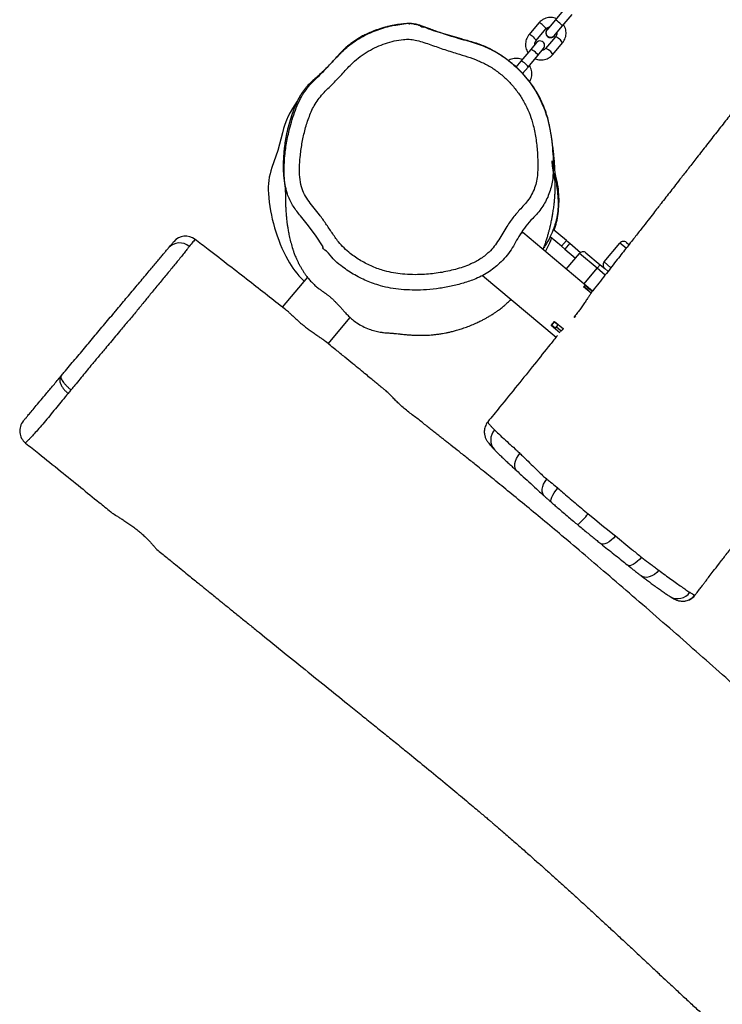
# Model space of a CAD drawing. Units: millimetres. Extents: x -5353 to 376039, y -3372 to 6695.
# Drawn here: x -3641 to -3187, y 2130 to 2767 of the extents above; entities that cross this region are included whole.
import ezdxf

# ---------------------------------------------------------------- set-up
doc = ezdxf.new("R2010")
doc.units = ezdxf.units.MM
doc.layers.add('Toestel 2D', color=7, linetype='Continuous', lineweight=20)
doc.layers.add('VP-EQ', color=7, linetype='Continuous', true_color=0x8a3492)

# ---------------------------------------------------------------- blocks, each defined once
blk = doc.blocks.new('rb12462')
at = {"layer": 'VP-EQ', "color": 0, "linetype": 'Continuous', "lineweight": 25}
for p, q in [((2243.632, 63.26), (2242.999, 62.506)), ((2242.999, 62.506), (2242.48, 61.887)), ((2243.459, 62.12), (2244.092, 62.874)), ((2241.942, 62.334), (2241.309, 61.58)), ((2241.768, 61.194), (2242.401, 61.949)), ((2242.473, 61.894), (2242.468, 61.888)), ((2242.94, 61.502), (2243.459, 62.12)), ((2243.014, 61.435), (2242.381, 60.68)), ((2242.943, 61.49), (2242.947, 61.495)), ((2241.417, 60.62), (2240.784, 59.865)), ((2241.788, 61.063), (2241.417, 60.62)), ((2241.73, 60.993), (2241.772, 61.058)), ((2241.734, 60.998), (2241.776, 61.064)), ((2241.776, 61.064), (2241.772, 61.058)), ((2241.876, 60.234), (2242.248, 60.677)), ((2242.247, 60.66), (2242.19, 60.607)), ((2242.251, 60.665), (2242.194, 60.613)), ((2242.247, 60.66), (2242.251, 60.665)), ((2242.841, 60.294), (2243.474, 61.049)), ((2241.243, 59.48), (2241.876, 60.234)), ((2240.784, 59.865), (2240.46, 59.48)), ((2240.889, 59.058), (2241.243, 59.48)), ((2245.415, 44.982), (2240.898, 48.772)), ((2243.398, 47.88), (2242.671, 48.49)), ((2243.72, 48.263), (2242.874, 48.973)), ((2219.686, 48.326), (2219.689, 48.329)), ((2243.398, 47.88), (2243.72, 48.263)), ((2243.618, 47.696), (2243.398, 47.88)), ((2243.939, 48.079), (2243.618, 47.696)), ((2243.72, 48.263), (2243.939, 48.079)), ((2243.939, 48.079), (2244.647, 47.485)), ((2246.164, 46.865), (2247.192, 48.091)), ((2247.584, 47.762), (2247.192, 48.091)), ((2247.615, 48.128), (2247.768, 47.999)), ((2243.618, 47.696), (2244.312, 47.113)), ((2243.718, 46.405), (2244.569, 47.419)), ((2245.718, 46.455), (2244.569, 47.419)), ((2244.992, 47.456), (2245.911, 46.685)), ((2245.911, 46.685), (2245.718, 46.455)), ((2245.911, 46.685), (2246.201, 46.442)), ((2246.164, 46.865), (2246.604, 46.496)), ((2226.959, 45.879), (2225.337, 43.946)), ((2238.296, 45.995), (2243.054, 42.002)), ((2244.867, 45.441), (2245.718, 46.455)), ((2246.234, 46.023), (2245.718, 46.455)), ((2246.409, 46.267), (2246.201, 46.442)), ((2226.703, 45.678), (2226.755, 45.636)), ((2244.84, 45.253), (2244.93, 45.36)), ((2245.319, 44.852), (2244.84, 45.253)), ((2244.925, 45.354), (2244.853, 45.268)), ((2245.083, 45.076), (2244.853, 45.268)), ((2245.155, 45.161), (2244.925, 45.354)), ((2244.93, 45.36), (2245.401, 44.965)), ((2245.083, 45.076), (2245.07, 45.061)), ((2245.155, 45.161), (2245.083, 45.076)), ((2244.315, 43.382), (2244.218, 43.266)), ((2228.31, 41.577), (2229.732, 43.272)), ((2242.737, 42.747), (2242.96, 43.012)), ((2243.291, 42.283), (2242.737, 42.747)), ((2242.935, 42.982), (2242.757, 42.77)), ((2242.987, 42.578), (2242.757, 42.77)), ((2243.165, 42.79), (2242.935, 42.982)), ((2242.96, 43.012), (2243.531, 42.533)), ((2243.165, 42.79), (2242.987, 42.578)), ((2243.19, 42.819), (2243.165, 42.79)), ((2243.384, 42.395), (2243.061, 42.666)), ((2208.726, 35.155), (2208.729, 35.156)), ((2242.452, 32.818), (2242.366, 32.886)), ((2252.042, 25.32), (2252.053, 25.322)), ((2252.053, 25.322), (2252.055, 25.323))]:
    blk.add_line(p, q, dxfattribs=at)
at = {"layer": 'VP-EQ', "color": 0, "linetype": 'Continuous', "lineweight": 25, "flags": 128}
for points in [[(2243.459, 62.12), (2243.456, 62.145), (2243.427, 62.191), (2243.373, 62.251), (2243.302, 62.319), (2243.222, 62.386), (2243.143, 62.444), (2243.075, 62.486), (2243.025, 62.508), (2242.999, 62.506)], [(2242.205, 62.182), (2242.282, 62.113), (2242.345, 62.048), (2242.387, 61.995), (2242.404, 61.959), (2242.401, 61.949)], [(2241.572, 61.427), (2241.649, 61.359), (2241.712, 61.294), (2241.754, 61.24), (2241.771, 61.204), (2241.768, 61.195)], [(2243.278, 61.282), (2243.197, 61.345), (2243.122, 61.396), (2243.062, 61.429), (2243.024, 61.439), (2243.014, 61.435)], [(2241.876, 60.234), (2241.874, 60.259), (2241.844, 60.305), (2241.79, 60.365), (2241.719, 60.433), (2241.64, 60.5), (2241.561, 60.558), (2241.492, 60.6), (2241.442, 60.622), (2241.417, 60.62)], [(2242.644, 60.527), (2242.564, 60.591), (2242.489, 60.642), (2242.429, 60.674), (2242.39, 60.684), (2242.381, 60.68)], [(2241.243, 59.48), (2241.241, 59.505), (2241.211, 59.55), (2241.157, 59.611), (2241.086, 59.678), (2241.007, 59.745), (2240.928, 59.803), (2240.859, 59.846), (2240.809, 59.867), (2240.784, 59.865)], [(2225.347, 55.224), (2225.039, 54.09), (2224.669, 52.976)], [(2227.977, 47.854), (2227.977, 47.854), (2227.479, 48.594), (2226.951, 49.312), (2226.517, 49.847), (2226.517, 49.847)], [(2240.524, 33.341), (2240.468, 33.404), (2240.41, 33.521), (2240.384, 33.66), (2240.39, 33.815), (2240.429, 33.982), (2240.499, 34.152), (2240.597, 34.319), (2240.718, 34.477)], [(2242.308, 31.707), (2242.252, 31.769), (2242.191, 31.883), (2242.16, 32.019), (2242.16, 32.17), (2242.191, 32.332), (2242.252, 32.498), (2242.34, 32.662), (2242.452, 32.818)], [(2242.761, 31.305), (2242.735, 31.342), (2242.723, 31.417), (2242.738, 31.518), (2242.78, 31.64), (2242.847, 31.778), (2242.937, 31.928), (2243.045, 32.083), (2243.169, 32.238)], [(2245.125, 30.57), (2245.532, 30.235), (2246.017, 29.843), (2246.491, 29.466), (2246.843, 29.187), (2246.843, 29.187)], [(2246.901, 29.14), (2246.768, 28.991), (2246.628, 28.859), (2246.485, 28.75), (2246.346, 28.667), (2246.217, 28.616), (2246.101, 28.597), (2246.005, 28.611), (2245.949, 28.642)], [(2248.579, 27.765), (2248.448, 27.618), (2248.312, 27.487), (2248.177, 27.377), (2248.047, 27.291), (2247.928, 27.235), (2247.824, 27.209), (2247.74, 27.215), (2247.693, 27.24)], [(2249.705, 26.915), (2249.57, 26.766), (2249.418, 26.642), (2249.256, 26.546), (2249.091, 26.484), (2248.928, 26.457), (2248.774, 26.466), (2248.637, 26.512), (2248.554, 26.564)]]:
    blk.add_lwpolyline(points, dxfattribs=at)
at = {"layer": 'VP-EQ', "color": 0, "linetype": 'Continuous', "lineweight": 25}
for centre, radius, start, end in [((2241.853, 61.879), 0.464, 40.71477, 78.98725), ((2242.708, 61.692), 0.31, 140.6638, 319.3362), ((2242.711, 61.696), 0.309, 125.96578, 334.03422), ((2241.22, 61.124), 0.465, 40.72453, 78.96837), ((2242.018, 60.87), 0.3, 320, 140), ((2242.701, 61.684), 0.3, 201.93658, 258.06645), ((2243.04, 60.882), 0.464, 21.01279, 59.28481), ((2242.407, 60.128), 0.465, 21.03277, 59.2745), ((2230.685, 53.949), 5.488, 142.85481, 166.57377), ((2228.48, 51.591), 4.055, 160.02907, 184.15577), ((2235.03, 52.066), 10.622, 184.14925, 208.47057), ((2219.082, 47.537), 1, 52.53976, 140.00072), ((2218.699, 47.131), 0.968, 50.19858, 138.19966), ((2247.422, 47.898), 0.3, 49.99964, 140.00115), ((2230.44, 49.577), 5.401, 208.46923, 226.20937), ((2246.393, 46.672), 0.3, 139.99893, 230.00036), ((2209.344, 35.931), 1, 140.0152, 231.46879), ((2239.762, 35.351), 0.938, 136.63533, 221.80515), ((2240.232, 34.337), 6.175, 313.37307, 322.40655), ((2250.927, 26.036), 0.958, 238.9273, 325.28414), ((2251.242, 25.912), 0.995, 264.78617, 323.47832)]:
    blk.add_arc(centre, radius, start, end, dxfattribs=at)
for points, knots in [([(2307.372, 118.579), (2307.261, 118.442), (2306.992, 118.112), (2306.634, 117.672), (2306.305, 117.268), (2306.072, 116.98), (2305.89, 116.757), (2305.768, 116.607), (2305.673, 116.49), (2305.567, 116.359), (2305.419, 116.177), (2305.204, 115.913), (2304.915, 115.558), (2304.543, 115.1), (2304.102, 114.556), (2303.593, 113.928), (2303, 113.197), (2302.338, 112.38), (2301.638, 111.514), (2300.943, 110.655), (2300.272, 109.824), (2299.625, 109.023), (2298.892, 108.113), (2298.084, 107.109), (2297.213, 106.026), (2296.383, 104.992), (2295.588, 103.999), (2294.814, 103.039), (2294.07, 102.122), (2293.349, 101.245), (2292.679, 100.433), (2292.064, 99.694), (2291.518, 99.04), (2291.027, 98.455), (2290.654, 98.013), (2290.385, 97.694), (2290.204, 97.481), (2290.035, 97.282), (2289.865, 97.083), (2289.674, 96.86), (2289.443, 96.59), (2289.154, 96.254), (2288.797, 95.842), (2288.372, 95.353), (2287.895, 94.809), (2287.395, 94.242), (2286.815, 93.59), (2286.179, 92.879), (2285.494, 92.122), (2284.837, 91.399), (2284.2, 90.703), (2283.558, 90.006), (2282.909, 89.303), (2282.232, 88.572), (2281.525, 87.812), (2280.944, 87.189), (2280.512, 86.726), (2280.256, 86.451), (2280.045, 86.225), (2279.879, 86.047), (2279.739, 85.898), (2279.589, 85.738), (2279.394, 85.528), (2279.143, 85.26), (2278.866, 84.962), (2278.592, 84.668), (2278.296, 84.351), (2277.996, 84.027), (2277.689, 83.696), (2277.405, 83.389), (2277.112, 83.073), (2276.796, 82.732), (2276.457, 82.366), (2275.98, 81.853), (2275.348, 81.173), (2274.541, 80.306), (2273.693, 79.391), (2272.808, 78.434), (2271.894, 77.438), (2270.922, 76.37), (2269.893, 75.229), (2268.832, 74.037), (2267.593, 72.628), (2266.229, 71.053), (2264.771, 69.339), (2263.41, 67.713), (2262.141, 66.177), (2260.964, 64.733), (2259.874, 63.384), (2258.948, 62.227), (2258.17, 61.25), (2257.512, 60.42), (2256.857, 59.593), (2256.178, 58.732), (2255.461, 57.823), (2254.764, 56.938), (2254.093, 56.083), (2253.451, 55.264), (2252.81, 54.444), (2252.201, 53.664), (2251.658, 52.967), (2251.198, 52.377), (2250.811, 51.88), (2250.478, 51.453), (2250.163, 51.049), (2249.882, 50.689), (2249.612, 50.341), (2249.334, 49.985), (2248.994, 49.55), (2248.59, 49.032), (2248.11, 48.417), (2247.551, 47.702), (2246.91, 46.883), (2246.195, 45.973), (2245.68, 45.317), (2245.402, 44.965), (2245.387, 44.946)], [0, 0, 0, 0, 0.005541, 0.013382, 0.017845, 0.021942, 0.025052, 0.026928, 0.028035, 0.029774, 0.032241, 0.035435, 0.040482, 0.046677, 0.05402, 0.062511, 0.072149, 0.083623, 0.095589, 0.107145, 0.118294, 0.129037, 0.139376, 0.154809, 0.169254, 0.182716, 0.19608, 0.208809, 0.221071, 0.232868, 0.244203, 0.253913, 0.26292, 0.270865, 0.277752, 0.280938, 0.283835, 0.286444, 0.289052, 0.291998, 0.295536, 0.300126, 0.305777, 0.31249, 0.320261, 0.328293, 0.335988, 0.347401, 0.357981, 0.367728, 0.377794, 0.387302, 0.397212, 0.407544, 0.418299, 0.429472, 0.43406, 0.437959, 0.441168, 0.443686, 0.445515, 0.447546, 0.45049, 0.454433, 0.458959, 0.463138, 0.466937, 0.47244, 0.476876, 0.480982, 0.485443, 0.49026, 0.495434, 0.500966, 0.51204, 0.52432, 0.537808, 0.55087, 0.564893, 0.579878, 0.595823, 0.612705, 0.629532, 0.654183, 0.677498, 0.699479, 0.720126, 0.739435, 0.757405, 0.774034, 0.785509, 0.796244, 0.806957, 0.818314, 0.830316, 0.842963, 0.853352, 0.864139, 0.875304, 0.885764, 0.894919, 0.90277, 0.90905, 0.914475, 0.91961, 0.924998, 0.92866, 0.933302, 0.939028, 0.945837, 0.95373, 0.963286, 0.97406, 0.986053, 0.999264, 1, 1, 1, 1]), ([(2243.084, 62.607), (2243.03, 62.627), (2242.92, 62.667), (2242.744, 62.689), (2242.567, 62.682), (2242.393, 62.643), (2242.229, 62.574), (2242.084, 62.479), (2241.992, 62.393), (2241.949, 62.343), (2241.942, 62.334)], [0, 0, 0, 0, 0.136761, 0.277848, 0.418858, 0.559753, 0.700516, 0.841144, 0.974219, 1, 1, 1, 1]), ([(2242.214, 47.667), (2242.22, 47.682), (2242.253, 47.765), (2242.31, 47.919), (2242.386, 48.137), (2242.461, 48.368), (2242.53, 48.597), (2242.591, 48.816), (2242.644, 49.02), (2242.69, 49.211), (2242.729, 49.386), (2242.762, 49.54), (2242.788, 49.672), (2242.81, 49.794), (2242.832, 49.919), (2242.855, 50.058), (2242.879, 50.212), (2242.902, 50.374), (2242.922, 50.532), (2242.938, 50.678), (2242.951, 50.806), (2242.961, 50.914), (2242.969, 51.006), (2242.976, 51.091), (2242.982, 51.185), (2242.989, 51.291), (2242.995, 51.41), (2243, 51.534), (2243.004, 51.661), (2243.006, 51.792), (2243.006, 51.923), (2243.006, 52.055), (2243.004, 52.189), (2243.001, 52.341), (2242.996, 52.508), (2242.989, 52.702), (2242.98, 52.899), (2242.968, 53.104), (2242.954, 53.311), (2242.937, 53.513), (2242.921, 53.699), (2242.904, 53.862), (2242.889, 54.001), (2242.876, 54.121), (2242.863, 54.228), (2242.846, 54.364), (2242.823, 54.536), (2242.793, 54.747), (2242.763, 54.948), (2242.733, 55.133), (2242.703, 55.313), (2242.663, 55.528), (2242.608, 55.815), (2242.517, 56.194), (2242.365, 56.677), (2242.112, 57.304), (2241.735, 58.008), (2241.253, 58.678), (2240.772, 59.212), (2240.328, 59.625), (2239.887, 59.973), (2239.449, 60.27), (2238.999, 60.529), (2238.531, 60.756), (2238.038, 60.955), (2237.503, 61.119), (2236.916, 61.273), (2236.337, 61.449), (2235.803, 61.622), (2235.357, 61.776), (2234.995, 61.907), (2234.706, 62.015), (2234.495, 62.097), (2234.344, 62.154), (2234.235, 62.188), (2234.14, 62.214), (2234.056, 62.233), (2233.986, 62.247), (2233.896, 62.262), (2233.805, 62.275), (2233.745, 62.282), (2233.698, 62.287), (2233.65, 62.29), (2233.591, 62.292), (2233.516, 62.294), (2233.398, 62.289), (2233.256, 62.279), (2233.09, 62.265), (2232.899, 62.242), (2232.684, 62.21), (2232.451, 62.168), (2232.214, 62.115), (2231.964, 62.051), (2231.718, 61.978), (2231.484, 61.9), (2231.2, 61.795), (2230.898, 61.669), (2230.591, 61.522), (2230.368, 61.4), (2230.109, 61.242), (2229.846, 61.06), (2229.589, 60.857), (2229.353, 60.648), (2229.132, 60.431), (2228.897, 60.165), (2228.623, 59.86), (2228.314, 59.536), (2227.991, 59.215), (2227.679, 58.921), (2227.386, 58.662), (2227.133, 58.439), (2226.942, 58.236), (2226.788, 58.051), (2226.659, 57.877), (2226.53, 57.683), (2226.398, 57.457), (2226.257, 57.159), (2226.096, 56.781), (2225.917, 56.299), (2225.748, 55.748), (2225.616, 55.201), (2225.523, 54.697), (2225.463, 54.256), (2225.427, 53.864), (2225.408, 53.532), (2225.4, 53.263), (2225.398, 53.061), (2225.399, 52.915), (2225.402, 52.782), (2225.41, 52.622), (2225.422, 52.469), (2225.432, 52.368), (2225.442, 52.279), (2225.459, 52.143), (2225.479, 51.991), (2225.498, 51.851), (2225.505, 51.794), (2225.509, 51.765), (2225.514, 51.718), (2225.519, 51.662), (2225.525, 51.589), (2225.529, 51.516), (2225.533, 51.447), (2225.535, 51.374), (2225.538, 51.281), (2225.54, 51.164), (2225.542, 51.03), (2225.543, 50.893), (2225.546, 50.77), (2225.548, 50.654), (2225.551, 50.549), (2225.555, 50.44), (2225.56, 50.325), (2225.568, 50.183), (2225.578, 50.026), (2225.591, 49.865), (2225.608, 49.694), (2225.628, 49.513), (2225.654, 49.309), (2225.687, 49.086), (2225.734, 48.811), (2225.807, 48.461), (2225.901, 48.081), (2225.982, 47.804), (2226.041, 47.622), (2226.074, 47.521), (2226.113, 47.414), (2226.158, 47.298), (2226.204, 47.187), (2226.261, 47.057), (2226.326, 46.917), (2226.407, 46.755), (2226.492, 46.594), (2226.607, 46.395), (2226.712, 46.228), (2226.818, 46.069), (2226.925, 45.921), (2227.057, 45.753), (2227.214, 45.576), (2227.411, 45.381), (2227.612, 45.208), (2227.808, 45.063), (2227.951, 44.967), (2228.018, 44.919), (2228.056, 44.892), (2228.102, 44.859), (2228.15, 44.824), (2228.203, 44.785), (2228.26, 44.742), (2228.318, 44.697), (2228.377, 44.649), (2228.436, 44.6), (2228.494, 44.549), (2228.55, 44.499), (2228.599, 44.453), (2228.649, 44.406), (2228.698, 44.359), (2228.752, 44.305), (2228.808, 44.248), (2228.866, 44.189), (2228.926, 44.126), (2228.979, 44.07), (2229.033, 44.012), (2229.128, 43.909), (2229.266, 43.759), (2229.438, 43.565), (2229.641, 43.347), (2229.889, 43.124), (2230.193, 42.896), (2230.42, 42.771), (2230.544, 42.702)], [0, 0, 0, 0, 0.001534, 0.00867, 0.016544, 0.025157, 0.034067, 0.042126, 0.05008, 0.057848, 0.064914, 0.071189, 0.076676, 0.081316, 0.086683, 0.092787, 0.099627, 0.107201, 0.114738, 0.121563, 0.127674, 0.133072, 0.13729, 0.141301, 0.145887, 0.151074, 0.156861, 0.163244, 0.169626, 0.175591, 0.1819, 0.187665, 0.193047, 0.198446, 0.203883, 0.209418, 0.215566, 0.221846, 0.228739, 0.235774, 0.242105, 0.247719, 0.252619, 0.256686, 0.260173, 0.263942, 0.268223, 0.273024, 0.278355, 0.281166, 0.283962, 0.286791, 0.289719, 0.293883, 0.298479, 0.303563, 0.311379, 0.318932, 0.324542, 0.329679, 0.334398, 0.338849, 0.343144, 0.347379, 0.351641, 0.356033, 0.360862, 0.366232, 0.370603, 0.374401, 0.377613, 0.379912, 0.38191, 0.383114, 0.383935, 0.384692, 0.385433, 0.386281, 0.387305, 0.390003, 0.393661, 0.395663, 0.397445, 0.39902, 0.400423, 0.40179, 0.403165, 0.404573, 0.406102, 0.407831, 0.409797, 0.411804, 0.413782, 0.416349, 0.418881, 0.421392, 0.426051, 0.43079, 0.435696, 0.439199, 0.442387, 0.445403, 0.447689, 0.450038, 0.452838, 0.456222, 0.460071, 0.464009, 0.468061, 0.471784, 0.475298, 0.478337, 0.480459, 0.482511, 0.484573, 0.486838, 0.489313, 0.492647, 0.496845, 0.501706, 0.506541, 0.510393, 0.514045, 0.517292, 0.519978, 0.5222, 0.524092, 0.52529, 0.52637, 0.528426, 0.531604, 0.535108, 0.538694, 0.542216, 0.552449, 0.562154, 0.571357, 0.580543, 0.590037, 0.602938, 0.616369, 0.630332, 0.63902, 0.648329, 0.658336, 0.669044, 0.680453, 0.689161, 0.697053, 0.704126, 0.710377, 0.715803, 0.72343, 0.731372, 0.739742, 0.748583, 0.756381, 0.765118, 0.774793, 0.785403, 0.798161, 0.811253, 0.824653, 0.838327, 0.840736, 0.843638, 0.847036, 0.850925, 0.855075, 0.858786, 0.863454, 0.867082, 0.869754, 0.871745, 0.873604, 0.875448, 0.877242, 0.87891, 0.881945, 0.884763, 0.888308, 0.891604, 0.894612, 0.896562, 0.898782, 0.901571, 0.904928, 0.909058, 0.913813, 0.919195, 0.924531, 0.930368, 0.936389, 0.941824, 0.94664, 0.950836, 0.956085, 0.960893, 0.965528, 0.96999, 0.974278, 0.978395, 0.981201, 0.983526, 0.985571, 0.987629, 0.989913, 0.992621, 0.995948, 1, 1, 1, 1]), ([(2226.517, 49.847), (2226.517, 49.847), (2226.494, 49.869), (2226.319, 50.1), (2226.057, 50.429), (2225.81, 50.891), (2225.692, 51.203), (2225.58, 51.575), (2225.489, 52.01), (2225.447, 52.578), (2225.459, 53.155), (2225.507, 53.859), (2225.62, 54.681), (2225.81, 55.512), (2226.02, 56.235), (2226.237, 56.852), (2226.489, 57.414), (2226.785, 57.91), (2227.124, 58.338), (2227.515, 58.727), (2228.003, 59.204), (2228.454, 59.675), (2228.875, 60.132), (2229.214, 60.492), (2229.605, 60.839), (2230.053, 61.169), (2230.536, 61.459), (2231.032, 61.703), (2231.53, 61.905), (2232.029, 62.063), (2232.546, 62.197), (2233.054, 62.234), (2233.416, 62.35), (2233.57, 62.286), (2233.57, 62.286)], [0, 0, 0, 0, 0.0000007, 0.0056772, 0.0511105, 0.0746126, 0.0981452, 0.1102866, 0.1434674, 0.1766534, 0.2111645, 0.2456799, 0.3018848, 0.3580916, 0.396751, 0.4354233, 0.4739935, 0.5058098, 0.5376173, 0.570585, 0.6035711, 0.6586777, 0.6862414, 0.7137947, 0.7463092, 0.7788261, 0.812434, 0.8460534, 0.8768106, 0.907566, 0.9390804, 0.9705871, 0.9999993, 1, 1, 1, 1]), ([(2234.524, 62.092), (2234.524, 62.092), (2234.888, 61.887), (2235.72, 61.703), (2236.764, 61.355), (2237.687, 61.112), (2238.452, 60.842), (2239.18, 60.462), (2239.81, 60.04), (2240.338, 59.606), (2240.782, 59.178), (2241.192, 58.709), (2241.559, 58.206), (2241.879, 57.677), (2242.154, 57.124), (2242.384, 56.543), (2242.575, 55.898), (2242.713, 55.197), (2242.808, 54.443), (2242.866, 53.68), (2242.878, 53.022), (2242.863, 52.474), (2242.814, 52.032), (2242.711, 51.595), (2242.564, 51.169), (2242.374, 50.765), (2242.143, 50.38), (2241.865, 50.019), (2241.497, 49.639), (2241.095, 49.193), (2240.732, 48.67), (2240.434, 48.145), (2240.15, 47.648), (2239.804, 47.189), (2239.428, 46.794), (2239.037, 46.46), (2238.637, 46.18), (2238.207, 45.934), (2237.648, 45.687), (2236.963, 45.463), (2236.15, 45.262), (2235.316, 45.121), (2234.51, 45.051), (2233.744, 45.036), (2233.264, 45.069), (2233.023, 45.086)], [0, 0, 0, 0, 0, 0.04517, 0.090438, 0.119322, 0.148143, 0.177985, 0.207834, 0.22981, 0.251786, 0.274395, 0.297006, 0.319036, 0.341067, 0.363754, 0.38644, 0.413648, 0.440872, 0.468536, 0.4962, 0.511985, 0.527751, 0.544097, 0.560444, 0.576342, 0.59224, 0.608843, 0.62547, 0.649401, 0.673614, 0.694126, 0.714629, 0.735355, 0.756083, 0.77345, 0.790817, 0.808833, 0.826849, 0.856722, 0.886611, 0.91729, 0.947968, 0.973924, 1, 1, 1, 1]), ([(2233.57, 62.286), (2233.57, 62.286), (2233.635, 62.365), (2233.9, 62.217), (2234.178, 62.266), (2234.447, 62.001), (2234.524, 62.092), (2234.524, 62.092)], [0, 0, 0, 0, 0.000004, 0.314016, 0.634021, 0.999998, 1, 1, 1, 1]), ([(2242.401, 61.949), (2242.411, 61.959), (2242.445, 61.997), (2242.518, 62.046), (2242.593, 62.078), (2242.636, 62.079), (2242.642, 62.079)], [0, 0, 0, 0, 0.154003, 0.547254, 0.940492, 1, 1, 1, 1]), ([(2242.946, 61.515), (2242.93, 61.495), (2242.894, 61.449), (2242.809, 61.407), (2242.709, 61.391), (2242.608, 61.411), (2242.519, 61.462), (2242.452, 61.539), (2242.413, 61.634), (2242.409, 61.735), (2242.434, 61.827), (2242.472, 61.873), (2242.489, 61.893)], [0, 0, 0, 0, 0.079538, 0.18436, 0.289141, 0.393893, 0.498619, 0.603346, 0.708063, 0.812788, 0.917533, 1, 1, 1, 1]), ([(2243.474, 61.049), (2243.497, 61.078), (2243.555, 61.153), (2243.628, 61.29), (2243.683, 61.458), (2243.707, 61.633), (2243.7, 61.811), (2243.661, 61.984), (2243.607, 62.122), (2243.558, 62.195), (2243.542, 62.219)], [0, 0, 0, 0, 0.088195, 0.22856, 0.369008, 0.50948, 0.650027, 0.790682, 0.931472, 1, 1, 1, 1]), ([(2233.112, 46.082), (2233.329, 46.067), (2233.764, 46.037), (2234.538, 46.052), (2235.429, 46.137), (2236.423, 46.341), (2237.303, 46.614), (2238.049, 46.974), (2238.476, 47.29), (2238.811, 47.594), (2239.063, 47.877), (2239.35, 48.297), (2239.612, 48.735), (2239.918, 49.249), (2240.309, 49.813), (2240.762, 50.312), (2241.152, 50.732), (2241.425, 51.12), (2241.641, 51.539), (2241.78, 51.99), (2241.856, 52.453), (2241.883, 53.076), (2241.862, 53.854), (2241.775, 54.782), (2241.617, 55.627), (2241.384, 56.38), (2241.094, 57.033), (2240.734, 57.65), (2240.303, 58.221), (2239.811, 58.738), (2239.267, 59.203), (2238.663, 59.593), (2238.011, 59.903), (2237.334, 60.157), (2236.568, 60.378), (2235.736, 60.644), (2234.843, 60.958), (2234.124, 61.207), (2233.557, 61.294), (2233.103, 61.265), (2232.584, 61.179), (2232.01, 61.017), (2231.444, 60.796), (2230.893, 60.515), (2230.366, 60.17), (2229.817, 59.694), (2229.259, 59.089), (2228.734, 58.521), (2228.289, 58.083), (2227.956, 57.745), (2227.646, 57.385), (2227.325, 56.872), (2227.039, 56.191), (2226.778, 55.361), (2226.6, 54.507), (2226.5, 53.717), (2226.445, 53), (2226.454, 52.358), (2226.547, 51.756), (2226.766, 51.225), (2227.063, 50.773), (2227.4, 50.347), (2227.782, 49.884), (2228.161, 49.346), (2228.554, 48.751), (2228.929, 48.212), (2229.326, 47.764), (2229.81, 47.347), (2230.423, 46.934), (2231.168, 46.554), (2231.878, 46.302), (2232.53, 46.149), (2232.918, 46.104), (2233.112, 46.082)], [0, 0, 0, 0, 0.0136853, 0.0273716, 0.0485709, 0.0698214, 0.0909974, 0.1063105, 0.1216211, 0.1241389, 0.134718, 0.1453581, 0.1560726, 0.1667535, 0.1829263, 0.1990937, 0.2089958, 0.2189199, 0.2287793, 0.2385435, 0.248371, 0.2581792, 0.2776854, 0.2972107, 0.3166819, 0.3316024, 0.3465731, 0.3614957, 0.3764019, 0.3913584, 0.4062706, 0.4212719, 0.4363615, 0.451528, 0.4666343, 0.4864762, 0.5063309, 0.52616, 0.5341399, 0.5421588, 0.5546167, 0.5671186, 0.5795932, 0.5927282, 0.6058989, 0.6190125, 0.6382941, 0.6575808, 0.6675329, 0.6775193, 0.68743, 0.6972783, 0.7154052, 0.7336314, 0.7519131, 0.7701163, 0.7835864, 0.7970609, 0.8104178, 0.8215665, 0.8328468, 0.8442861, 0.8556536, 0.870594, 0.8855472, 0.9004855, 0.9117738, 0.9230689, 0.9405213, 0.9580441, 0.9754899, 0.9877444, 1, 1, 1, 1]), ([(2241.309, 61.58), (2241.286, 61.551), (2241.227, 61.476), (2241.154, 61.339), (2241.099, 61.171), (2241.075, 60.996), (2241.082, 60.818), (2241.122, 60.645), (2241.175, 60.507), (2241.225, 60.434), (2241.241, 60.41)], [0, 0, 0, 0, 0.088195, 0.228561, 0.369008, 0.50948, 0.650031, 0.790686, 0.931476, 1, 1, 1, 1]), ([(2241.683, 60.937), (2241.681, 60.95), (2241.677, 61), (2241.699, 61.083), (2241.736, 61.154), (2241.763, 61.188), (2241.768, 61.194)], [0, 0, 0, 0, 0.138715, 0.528769, 0.904573, 1, 1, 1, 1]), ([(2243.1, 61.692), (2243.101, 61.679), (2243.106, 61.629), (2243.083, 61.546), (2243.047, 61.475), (2243.02, 61.441), (2243.014, 61.435)], [0, 0, 0, 0, 0.13868, 0.528721, 0.904534, 1, 1, 1, 1]), ([(2242.381, 60.68), (2242.372, 60.67), (2242.338, 60.632), (2242.265, 60.583), (2242.19, 60.551), (2242.147, 60.55), (2242.141, 60.549)], [0, 0, 0, 0, 0.154005, 0.547251, 0.940505, 1, 1, 1, 1]), ([(2240.869, 59.967), (2240.815, 59.986), (2240.705, 60.027), (2240.529, 60.049), (2240.351, 60.042), (2240.178, 60.002), (2240.049, 59.953), (2239.985, 59.909), (2239.97, 59.899)], [0, 0, 0, 0, 0.183589, 0.372985, 0.562276, 0.751415, 0.940375, 1, 1, 1, 1]), ([(2241.698, 60.022), (2241.752, 60.002), (2241.862, 59.962), (2242.038, 59.94), (2242.216, 59.947), (2242.39, 59.986), (2242.553, 60.055), (2242.699, 60.15), (2242.791, 60.236), (2242.834, 60.286), (2242.841, 60.294)], [0, 0, 0, 0, 0.136788, 0.277869, 0.418876, 0.559776, 0.700541, 0.841168, 0.974242, 1, 1, 1, 1]), ([(2241.34, 58.525), (2241.364, 58.567), (2241.418, 58.659), (2241.467, 58.818), (2241.492, 58.993), (2241.485, 59.17), (2241.445, 59.343), (2241.392, 59.482), (2241.342, 59.554), (2241.326, 59.578)], [0, 0, 0, 0, 0.129295, 0.287816, 0.446364, 0.604995, 0.763748, 0.922654, 1, 1, 1, 1]), ([(2242.996, 52.092), (2242.996, 52.092), (2242.997, 52.091), (2242.995, 52.1), (2242.99, 52.128), (2242.982, 52.169), (2242.971, 52.224), (2242.961, 52.275), (2242.952, 52.321), (2242.941, 52.376), (2242.929, 52.439), (2242.915, 52.514), (2242.901, 52.592), (2242.887, 52.676), (2242.874, 52.753), (2242.863, 52.824), (2242.852, 52.901), (2242.84, 52.983), (2242.83, 53.064), (2242.821, 53.138), (2242.814, 53.209), (2242.809, 53.262), (2242.805, 53.3), (2242.803, 53.326), (2242.8, 53.354), (2242.798, 53.382), (2242.797, 53.398), (2242.796, 53.406)], [0, 0, 0, 0, 0.002225, 0.038921, 0.073761, 0.110574, 0.144858, 0.176812, 0.205273, 0.230237, 0.277465, 0.324079, 0.386836, 0.443753, 0.493124, 0.541328, 0.599359, 0.661532, 0.722346, 0.778533, 0.830562, 0.885938, 0.906938, 0.928004, 0.951922, 0.978837, 1, 1, 1, 1]), ([(2243.001, 52.32), (2243.004, 52.306), (2243.041, 52.139), (2243.096, 51.785), (2243.15, 51.351), (2243.182, 50.981), (2243.197, 50.61), (2243.17, 50.15), (2243.092, 49.697), (2242.998, 49.331), (2242.874, 48.943), (2242.667, 48.457), (2242.446, 48.043), (2242.293, 47.832), (2242.26, 47.787)], [0, 0, 0, 0, 0.008539, 0.096841, 0.198606, 0.25028, 0.301869, 0.404135, 0.510856, 0.577751, 0.644672, 0.781828, 0.953517, 1, 1, 1, 1]), ([(2242.942, 48.915), (2242.993, 49.087), (2243.095, 49.429), (2243.198, 50.001), (2243.252, 50.608), (2243.244, 51.249), (2243.18, 51.802), (2243.091, 52.253), (2243.032, 52.499), (2242.994, 52.621), (2242.991, 52.63)], [0, 0, 0, 0, 0.16037, 0.318318, 0.480292, 0.638592, 0.803352, 0.897712, 0.992089, 1, 1, 1, 1]), ([(2240.896, 48.769), (2240.896, 48.77), (2240.898, 48.779), (2240.865, 48.758), (2240.807, 48.713), (2240.746, 48.658), (2240.721, 48.635)], [0, 0, 0, 0, 0.061095, 0.416317, 0.763119, 1, 1, 1, 1]), ([(2219.319, 47.875), (2219.281, 47.826), (2219.204, 47.724), (2219.038, 47.503), (2218.831, 47.248), (2218.537, 46.888), (2218.141, 46.407), (2217.633, 45.793), (2217.117, 45.168), (2216.62, 44.557), (2216.139, 43.964), (2215.65, 43.366), (2215.28, 42.936), (2215.115, 42.739), (2215.115, 42.739)], [0, 0, 0, 0, 0.059637, 0.123942, 0.188506, 0.252976, 0.367576, 0.482617, 0.597541, 0.698259, 0.799146, 0.899715, 0.999999, 1, 1, 1, 1]), ([(2217.978, 47.777), (2218.033, 47.843), (2218.116, 47.942), (2218.222, 48.067), (2218.286, 48.144), (2218.319, 48.183), (2218.313, 48.176), (2218.312, 48.175)], [0, 0, 0, 0, 0.385127, 0.578331, 0.771299, 0.952356, 1, 1, 1, 1]), ([(2219.689, 48.329), (2219.689, 48.33), (2219.697, 48.339), (2219.653, 48.28), (2219.526, 48.129), (2219.402, 47.977), (2219.319, 47.875)], [0, 0, 0, 0, 0.003351, 0.248386, 0.49434, 1, 1, 1, 1]), ([(2225.734, 43.632), (2225.649, 43.7), (2225.198, 44.057), (2224.35, 44.723), (2223.16, 45.653), (2221.878, 46.647), (2220.711, 47.547), (2219.971, 48.114), (2219.689, 48.329)], [0, 0, 0, 0, 0.042617, 0.225248, 0.422524, 0.634451, 0.861037, 1, 1, 1, 1]), ([(2233.023, 45.086), (2232.798, 45.112), (2232.349, 45.164), (2231.596, 45.341), (2230.776, 45.631), (2229.909, 46.07), (2229.212, 46.554), (2228.579, 47.058), (2228.367, 47.467), (2227.899, 47.761), (2227.977, 47.854), (2227.977, 47.854)], [0, 0, 0, 0, 0.114187, 0.228366, 0.390524, 0.553393, 0.715604, 0.827154, 0.938652, 1, 1, 1, 1, 1]), ([(2242.362, 47.543), (2242.394, 47.598), (2242.519, 47.815), (2242.655, 48.104), (2242.747, 48.357), (2242.766, 48.411)], [0, 0, 0, 0, 0.212238, 0.83331, 1, 1, 1, 1]), ([(2211.023, 39.489), (2211.024, 39.489), (2211.053, 39.525), (2211.116, 39.599), (2211.298, 39.816), (2211.57, 40.141), (2211.922, 40.56), (2212.27, 40.975), (2212.619, 41.39), (2212.965, 41.803), (2213.318, 42.223), (2213.674, 42.648), (2214.03, 43.073), (2214.328, 43.427), (2214.621, 43.777), (2214.904, 44.114), (2215.223, 44.494), (2215.544, 44.877), (2215.875, 45.271), (2216.196, 45.653), (2216.508, 46.025), (2216.793, 46.365), (2217.051, 46.673), (2217.281, 46.946), (2217.494, 47.2), (2217.685, 47.427), (2217.859, 47.635), (2217.937, 47.729), (2217.978, 47.777)], [0, 0, 0, 0, 0.000232, 0.011545, 0.022971, 0.067819, 0.11278, 0.157227, 0.201675, 0.246131, 0.289148, 0.332224, 0.378178, 0.424054, 0.446998, 0.492946, 0.538841, 0.584737, 0.630604, 0.676479, 0.722359, 0.768235, 0.806519, 0.844793, 0.883015, 0.921245, 0.959495, 1, 1, 1, 1]), ([(2244.992, 47.456), (2244.99, 47.458), (2244.973, 47.472), (2244.926, 47.503), (2244.842, 47.53), (2244.739, 47.526), (2244.642, 47.491), (2244.594, 47.443), (2244.569, 47.419)], [0, 0, 0, 0, 0.018548, 0.141329, 0.355996, 0.57067, 0.785334, 1, 1, 1, 1]), ([(2245.388, 44.945), (2245.377, 44.932), (2245.34, 44.888), (2245.261, 44.769), (2245.148, 44.597), (2245.015, 44.39), (2244.861, 44.157), (2244.689, 43.908), (2244.499, 43.651), (2244.332, 43.438), (2244.229, 43.317), (2244.195, 43.277)], [0, 0, 0, 0, 0.0555905, 0.1777726, 0.2992966, 0.4240913, 0.5501416, 0.6798163, 0.8062234, 0.9364365, 1, 1, 1, 1]), ([(2230.544, 42.702), (2230.677, 42.64), (2230.924, 42.524), (2231.303, 42.406), (2231.619, 42.337), (2231.873, 42.3), (2232.066, 42.284), (2232.23, 42.272), (2232.363, 42.262), (2232.462, 42.254), (2232.553, 42.246), (2232.597, 42.242), (2232.742, 42.228), (2232.921, 42.209), (2233.138, 42.186), (2233.337, 42.168), (2233.488, 42.155), (2233.64, 42.145), (2233.791, 42.136), (2233.942, 42.129), (2234.091, 42.124), (2234.237, 42.121), (2234.397, 42.119), (2234.568, 42.121), (2234.766, 42.13), (2234.987, 42.145), (2235.227, 42.169), (2235.465, 42.2), (2235.696, 42.236), (2235.913, 42.276), (2236.126, 42.32), (2236.362, 42.376), (2236.633, 42.447), (2236.939, 42.54), (2237.271, 42.654), (2237.61, 42.787), (2237.923, 42.925), (2238.182, 43.05), (2238.398, 43.163), (2238.589, 43.27), (2238.783, 43.384), (2238.978, 43.506), (2239.164, 43.629), (2239.324, 43.743), (2239.446, 43.835), (2239.556, 43.921), (2239.658, 44.004), (2239.75, 44.081), (2239.838, 44.158), (2239.929, 44.239), (2240.034, 44.336), (2240.106, 44.407), (2240.144, 44.444)], [0, 0, 0, 0, 0.029088, 0.053964, 0.07465, 0.08751, 0.098264, 0.107138, 0.114713, 0.12195, 0.129905, 0.156485, 0.181062, 0.21088, 0.237997, 0.250886, 0.262736, 0.273227, 0.282574, 0.291084, 0.299155, 0.307244, 0.315791, 0.328633, 0.344547, 0.363926, 0.386873, 0.411801, 0.433277, 0.450894, 0.468475, 0.4882, 0.512831, 0.540311, 0.570745, 0.60395, 0.635256, 0.662197, 0.683721, 0.705868, 0.731829, 0.761628, 0.791275, 0.820624, 0.846244, 0.869957, 0.892197, 0.91296, 0.929342, 0.94948, 0.973647, 1, 1, 1, 1]), ([(2225.733, 43.631), (2225.752, 43.616), (2225.822, 43.557), (2225.964, 43.424), (2226.16, 43.24), (2226.365, 43.052), (2226.572, 42.872), (2226.708, 42.761), (2226.777, 42.706)], [0, 0, 0, 0, 0.07232, 0.268042, 0.464564, 0.66652, 0.831617, 1, 1, 1, 1]), ([(2215.115, 42.739), (2215.115, 42.739), (2215.032, 42.641), (2214.853, 42.423), (2214.551, 42.06), (2214.22, 41.663), (2213.839, 41.208), (2213.415, 40.706), (2213.002, 40.215), (2212.639, 39.776), (2212.323, 39.389), (2212.055, 39.052), (2211.832, 38.784), (2211.723, 38.652), (2211.669, 38.587)], [0, 0, 0, 0, 0.000001, 0.069947, 0.164518, 0.259275, 0.353682, 0.487863, 0.622393, 0.716317, 0.810206, 0.904973, 0.95261, 1, 1, 1, 1]), ([(2226.777, 42.706), (2226.858, 42.642), (2227.023, 42.512), (2227.272, 42.334), (2227.512, 42.169), (2227.735, 42.021), (2227.858, 41.934), (2227.918, 41.892)], [0, 0, 0, 0, 0.197231, 0.400137, 0.598422, 0.802239, 1, 1, 1, 1]), ([(2243.14, 42.111), (2242.986, 41.916), (2242.492, 41.296), (2241.634, 40.224), (2240.543, 38.868), (2239.538, 37.626), (2238.894, 36.838), (2238.64, 36.526)], [0, 0, 0, 0, 0.103805, 0.331831, 0.574409, 0.831532, 1, 1, 1, 1]), ([(2243.522, 42.54), (2243.474, 42.491), (2243.403, 42.417), (2243.354, 42.363), (2243.338, 42.345)], [0, 0, 0, 0, 0.677746, 1, 1, 1, 1]), ([(2302.16, -20.601), (2301.807, -20.324), (2300.744, -19.492), (2298.983, -18.106), (2297.097, -16.617), (2295.43, -15.296), (2293.964, -14.13), (2292.469, -12.937), (2290.945, -11.717), (2289.393, -10.468), (2287.828, -9.204), (2286.28, -7.947), (2284.95, -6.862), (2283.843, -5.954), (2282.944, -5.215), (2282.071, -4.495), (2281.225, -3.795), (2280.405, -3.114), (2279.624, -2.464), (2278.918, -1.873), (2278.299, -1.355), (2277.77, -0.91), (2277.295, -0.51), (2276.848, -0.133), (2276.404, 0.244), (2275.858, 0.707), (2275.186, 1.278), (2274.365, 1.979), (2273.461, 2.753), (2272.476, 3.603), (2271.409, 4.527), (2270.261, 5.528), (2268.838, 6.776), (2267.152, 8.264), (2265.222, 9.978), (2263.258, 11.73), (2261.263, 13.516), (2259.235, 15.332), (2257.172, 17.178), (2255.225, 18.913), (2253.399, 20.534), (2251.697, 22.036), (2249.97, 23.55), (2248.245, 25.049), (2246.563, 26.498), (2244.967, 27.86), (2243.518, 29.084), (2242.211, 30.177), (2241.041, 31.146), (2239.951, 32.041), (2238.942, 32.861), (2238.087, 33.551), (2237.375, 34.12), (2236.797, 34.579), (2236.353, 34.931), (2236.032, 35.185), (2235.818, 35.353), (2235.612, 35.515), (2235.388, 35.691), (2235.146, 35.881), (2234.878, 36.091), (2234.606, 36.311), (2234.328, 36.538), (2234.039, 36.763), (2233.734, 36.983), (2233.442, 37.211), (2233.153, 37.452), (2232.895, 37.687), (2232.665, 37.911), (2232.459, 38.12), (2232.272, 38.326), (2232.081, 38.502), (2231.922, 38.631), (2231.815, 38.714), (2231.759, 38.757), (2231.711, 38.794), (2231.652, 38.844), (2231.528, 38.946), (2231.336, 39.106), (2231.067, 39.328), (2230.742, 39.596), (2230.35, 39.918), (2229.892, 40.293), (2229.366, 40.722), (2228.773, 41.203), (2228.283, 41.599), (2227.99, 41.834), (2227.918, 41.892)], [0, 0, 0, 0, 0.013674, 0.041096, 0.068215, 0.086826, 0.105839, 0.125254, 0.14507, 0.165288, 0.185907, 0.206366, 0.226017, 0.238169, 0.249989, 0.261479, 0.272636, 0.283463, 0.293945, 0.303605, 0.311524, 0.318546, 0.324673, 0.33045, 0.33637, 0.342433, 0.352286, 0.363254, 0.375344, 0.388556, 0.402892, 0.418351, 0.434935, 0.460576, 0.486835, 0.513554, 0.540733, 0.568371, 0.596467, 0.625019, 0.647773, 0.670808, 0.694124, 0.717688, 0.74039, 0.761686, 0.781577, 0.798115, 0.813537, 0.827846, 0.841041, 0.853123, 0.861275, 0.868804, 0.875583, 0.878512, 0.88127, 0.883857, 0.886504, 0.889921, 0.893239, 0.89682, 0.900759, 0.905174, 0.910144, 0.915683, 0.921392, 0.927107, 0.931655, 0.936177, 0.940644, 0.944705, 0.947672, 0.948973, 0.949877, 0.950189, 0.950945, 0.952163, 0.955119, 0.958522, 0.962794, 0.967935, 0.973946, 0.980826, 0.988576, 0.997194, 1, 1, 1, 1]), ([(2208.581, 36.578), (2208.583, 36.581), (2208.587, 36.585), (2208.629, 36.636), (2208.685, 36.702), (2208.772, 36.806), (2208.912, 36.973), (2209.131, 37.234), (2209.415, 37.572), (2209.732, 37.95), (2210.108, 38.398), (2210.519, 38.887), (2210.855, 39.288), (2211.023, 39.489)], [0, 0, 0, 0, 0.120956, 0.192096, 0.26321, 0.333529, 0.414765, 0.498423, 0.581244, 0.664565, 0.747926, 0.874051, 1, 1, 1, 1]), ([(2211.023, 39.489), (2211.001, 39.456), (2210.957, 39.391), (2210.935, 39.263), (2210.946, 39.12), (2210.994, 38.965), (2211.074, 38.805), (2211.185, 38.646), (2211.321, 38.495), (2211.427, 38.407), (2211.48, 38.363)], [0, 0, 0, 0, 0.124849, 0.250085, 0.374661, 0.499857, 0.624818, 0.749561, 0.874873, 1, 1, 1, 1]), ([(2211.023, 39.489), (2211.014, 39.471), (2210.996, 39.437), (2211.011, 39.354), (2211.056, 39.251), (2211.133, 39.13), (2211.237, 38.998), (2211.365, 38.859), (2211.51, 38.719), (2211.616, 38.631), (2211.669, 38.587)], [0, 0, 0, 0, 0.124849, 0.250088, 0.374672, 0.49986, 0.624834, 0.749569, 0.874885, 1, 1, 1, 1]), ([(2211.48, 38.363), (2211.48, 38.363), (2211.411, 38.282), (2211.227, 38.053), (2210.916, 37.678), (2210.564, 37.251), (2210.201, 36.81), (2209.833, 36.368), (2209.494, 35.976), (2209.231, 35.68), (2209.042, 35.482), (2208.913, 35.352), (2208.822, 35.259), (2208.747, 35.184), (2208.714, 35.147), (2208.724, 35.153), (2208.726, 35.155)], [0, 0, 0, 0, 0.000001, 0.042726, 0.128185, 0.21379, 0.299237, 0.384656, 0.471591, 0.558437, 0.626542, 0.694708, 0.765747, 0.836814, 0.968777, 1, 1, 1, 1]), ([(2211.669, 38.587), (2211.636, 38.547), (2211.57, 38.467), (2211.51, 38.398), (2211.48, 38.363)], [0, 0, 0, 0, 0.500217, 1, 1, 1, 1]), ([(2238.641, 36.525), (2238.64, 36.523), (2238.597, 36.478), (2238.536, 36.375), (2238.465, 36.22), (2238.424, 36.063), (2238.409, 35.913), (2238.415, 35.773), (2238.434, 35.66), (2238.462, 35.558), (2238.496, 35.465), (2238.538, 35.378), (2238.583, 35.298), (2238.636, 35.218), (2238.705, 35.125), (2238.798, 35.011), (2238.916, 34.879), (2239.015, 34.776), (2239.06, 34.728)], [0, 0, 0, 0, 0.001853, 0.055684, 0.106666, 0.155237, 0.201774, 0.246484, 0.286084, 0.32025, 0.364039, 0.409652, 0.4612, 0.523633, 0.605737, 0.728809, 0.87336, 1, 1, 1, 1]), ([(2238.644, 36.523), (2238.641, 36.521), (2238.632, 36.514), (2238.648, 36.475), (2238.695, 36.405), (2238.784, 36.299), (2238.909, 36.166), (2239.023, 36.052), (2239.08, 35.995)], [0, 0, 0, 0, 0.06792, 0.237183, 0.425167, 0.613147, 0.806568, 1, 1, 1, 1]), ([(2239.08, 35.995), (2239.143, 35.933), (2239.293, 35.786), (2239.588, 35.51), (2239.985, 35.146), (2240.292, 34.873), (2240.569, 34.618), (2240.607, 34.586), (2240.607, 34.586)], [0, 0, 0, 0, 0.173061, 0.415023, 0.657766, 0.899779, 0.999996, 1, 1, 1, 1]), ([(2208.722, 35.147), (2209.006, 34.922), (2209.762, 34.322), (2210.951, 33.366), (2212.257, 32.309), (2213.34, 31.428), (2213.988, 30.9), (2214.236, 30.698)], [0, 0, 0, 0, 0.153498, 0.409087, 0.646147, 0.86471, 1, 1, 1, 1]), ([(2239.063, 34.726), (2239.113, 34.675), (2239.217, 34.569), (2239.4, 34.388), (2239.603, 34.193), (2239.822, 33.986), (2240.058, 33.767), (2240.293, 33.551), (2240.45, 33.408), (2240.522, 33.343)], [0, 0, 0, 0, 0.144557, 0.297457, 0.446478, 0.593047, 0.737721, 0.880813, 1, 1, 1, 1]), ([(2240.607, 34.586), (2240.607, 34.586), (2240.658, 34.544), (2240.688, 34.51), (2240.718, 34.477)], [0, 0, 0, 0, 0.00003, 1, 1, 1, 1]), ([(2240.718, 34.477), (2240.791, 34.407), (2241.152, 34.056), (2241.652, 33.573), (2242.239, 32.993), (2242.366, 32.886), (2242.366, 32.886)], [0, 0, 0, 0, 0.126539, 0.632826, 0.999996, 1, 1, 1, 1]), ([(2240.523, 33.341), (2240.62, 33.253), (2240.882, 33.015), (2241.301, 32.633), (2241.719, 32.249), (2242.027, 31.965), (2242.203, 31.803), (2242.293, 31.721), (2242.314, 31.702)], [0, 0, 0, 0, 0.156438, 0.421882, 0.696932, 0.860138, 0.967022, 1, 1, 1, 1]), ([(2242.452, 32.818), (2242.532, 32.754), (2242.733, 32.592), (2242.959, 32.415), (2243.108, 32.289), (2243.108, 32.289)], [0, 0, 0, 0, 0.39675, 0.999994, 1, 1, 1, 1]), ([(2243.108, 32.289), (2243.108, 32.289), (2243.13, 32.271), (2243.149, 32.254), (2243.169, 32.238)], [0, 0, 0, 0, 0.0000713, 1, 1, 1, 1]), ([(2243.169, 32.238), (2243.271, 32.151), (2243.504, 31.951), (2243.875, 31.632), (2244.285, 31.282), (2244.701, 30.925), (2244.984, 30.688), (2245.125, 30.57)], [0, 0, 0, 0, 0.1610734, 0.3685967, 0.5761031, 0.7880728, 1, 1, 1, 1]), ([(2242.308, 31.707), (2242.348, 31.67), (2242.433, 31.594), (2242.579, 31.464), (2242.69, 31.366), (2242.753, 31.312), (2242.76, 31.306)], [0, 0, 0, 0, 0.296279, 0.620795, 0.957595, 1, 1, 1, 1]), ([(2242.761, 31.305), (2242.823, 31.252), (2242.965, 31.128), (2243.218, 30.911), (2243.523, 30.649), (2243.851, 30.371), (2244.17, 30.102), (2244.373, 29.932), (2244.473, 29.848)], [0, 0, 0, 0, 0.1122322, 0.2594606, 0.4503485, 0.6516901, 0.8291495, 1, 1, 1, 1]), ([(2252.061, 25.319), (2252.084, 25.349), (2252.176, 25.472), (2252.324, 25.667), (2252.487, 25.881), (2252.604, 26.035), (2252.69, 26.147), (2252.807, 26.301), (2252.985, 26.534), (2253.261, 26.893), (2253.607, 27.342), (2254.028, 27.888), (2254.524, 28.529), (2255.081, 29.248), (2255.678, 30.016), (2256.2, 30.687), (2256.521, 31.098), (2256.641, 31.251)], [0, 0, 0, 0, 0.015426, 0.061773, 0.097818, 0.123536, 0.139549, 0.154204, 0.200846, 0.256798, 0.335558, 0.427532, 0.532724, 0.659892, 0.791595, 0.922013, 1, 1, 1, 1]), ([(2214.236, 30.699), (2214.237, 30.697), (2214.237, 30.689), (2214.288, 30.65), (2214.386, 30.583), (2214.528, 30.493), (2214.707, 30.381), (2214.916, 30.251), (2215.153, 30.099), (2215.405, 29.931), (2215.666, 29.745), (2215.921, 29.55), (2216.166, 29.348), (2216.389, 29.149), (2216.59, 28.955), (2216.764, 28.775), (2216.911, 28.613), (2217.027, 28.479), (2217.112, 28.376), (2217.159, 28.318), (2217.178, 28.295), (2217.171, 28.304), (2217.171, 28.304)], [0, 0, 0, 0, 0.021701, 0.076708, 0.129425, 0.183655, 0.236699, 0.291223, 0.345342, 0.401017, 0.455296, 0.511218, 0.56431, 0.618975, 0.671584, 0.725664, 0.779265, 0.834382, 0.888582, 0.9444, 0.997763, 1, 1, 1, 1]), ([(2244.473, 29.848), (2244.513, 29.815), (2244.656, 29.695), (2244.899, 29.494), (2245.186, 29.258), (2245.455, 29.039), (2245.705, 28.838), (2245.869, 28.706), (2245.949, 28.642)], [0, 0, 0, 0, 0.078874, 0.283047, 0.479632, 0.650622, 0.829769, 1, 1, 1, 1]), ([(2246.843, 29.187), (2246.843, 29.187), (2246.864, 29.17), (2246.883, 29.155), (2246.901, 29.14)], [0, 0, 0, 0, 0.0000725, 1, 1, 1, 1]), ([(2246.901, 29.14), (2247.255, 28.846), (2247.792, 28.401), (2248.323, 27.976), (2248.52, 27.811), (2248.52, 27.811)], [0, 0, 0, 0, 0.659966, 0.999997, 1, 1, 1, 1]), ([(2217.169, 28.306), (2217.185, 28.293), (2217.417, 28.104), (2217.837, 27.762), (2218.399, 27.305), (2218.878, 26.915), (2219.283, 26.586), (2219.629, 26.305), (2219.926, 26.064), (2220.178, 25.859), (2220.415, 25.666), (2220.674, 25.455), (2220.993, 25.197), (2221.407, 24.86), (2221.908, 24.454), (2222.478, 23.992), (2223.071, 23.512), (2223.95, 22.8), (2225.136, 21.84), (2226.627, 20.636), (2228.113, 19.437), (2229.376, 18.419), (2230.401, 17.592), (2231.208, 16.94), (2231.987, 16.311), (2232.767, 15.68), (2233.663, 14.954), (2234.707, 14.105), (2235.641, 13.335), (2236.374, 12.728), (2236.874, 12.311), (2237.353, 11.91), (2237.783, 11.548), (2238.143, 11.243), (2238.432, 10.998), (2238.651, 10.811), (2238.804, 10.681), (2238.932, 10.571), (2239.081, 10.443), (2239.292, 10.262), (2239.685, 9.924), (2240.23, 9.451), (2240.891, 8.874), (2241.512, 8.326), (2242.092, 7.811), (2242.658, 7.305), (2243.243, 6.779), (2243.877, 6.206), (2244.502, 5.637), (2245.108, 5.082), (2245.688, 4.549), (2246.299, 3.985), (2246.92, 3.41), (2247.518, 2.854), (2248.054, 2.356), (2248.516, 1.925), (2248.907, 1.561), (2249.239, 1.251), (2249.516, 0.993), (2249.838, 0.692), (2250.248, 0.309), (2250.784, -0.192), (2251.374, -0.74), (2251.992, -1.314), (2252.744, -2.009), (2253.618, -2.819), (2254.625, -3.755), (2255.67, -4.727), (2256.787, -5.763), (2257.989, -6.871), (2259.277, -8.048), (2260.654, -9.291), (2262.128, -10.603), (2263.589, -11.881), (2265.025, -13.118), (2266.422, -14.305), (2267.855, -15.507), (2269.282, -16.688), (2270.65, -17.808), (2271.947, -18.859), (2273.172, -19.843), (2274.332, -20.769), (2275.334, -21.565), (2276.187, -22.24), (2276.901, -22.804), (2277.58, -23.34), (2278.224, -23.847), (2278.831, -24.325), (2279.42, -24.787), (2280.019, -25.257), (2280.562, -25.682), (2281.05, -26.063), (2281.472, -26.393), (2281.913, -26.737), (2282.374, -27.096), (2282.837, -27.457), (2283.26, -27.786), (2283.611, -28.06), (2283.876, -28.266), (2284.08, -28.426), (2284.272, -28.575), (2284.544, -28.787), (2284.92, -29.08), (2285.387, -29.443), (2285.884, -29.831), (2286.408, -30.24), (2286.955, -30.667), (2287.529, -31.115), (2288.147, -31.599), (2288.829, -32.133), (2289.592, -32.731), (2290.281, -33.272), (2290.717, -33.617), (2290.871, -33.738)], [0, 0, 0, 0, 0.000645, 0.009316, 0.016852, 0.023254, 0.028578, 0.0332, 0.037191, 0.040552, 0.043366, 0.046736, 0.051014, 0.056198, 0.06344, 0.071184, 0.079126, 0.087264, 0.106495, 0.126747, 0.147014, 0.165993, 0.177262, 0.188021, 0.198273, 0.208399, 0.21925, 0.234122, 0.250217, 0.256875, 0.263723, 0.270468, 0.276308, 0.281196, 0.285132, 0.288118, 0.290151, 0.291374, 0.293376, 0.296258, 0.300019, 0.309517, 0.318707, 0.327302, 0.335302, 0.342823, 0.350892, 0.359754, 0.369411, 0.377139, 0.385311, 0.393926, 0.402977, 0.411634, 0.41934, 0.425733, 0.43128, 0.435981, 0.439835, 0.443073, 0.449661, 0.457304, 0.46591, 0.474799, 0.483631, 0.497826, 0.511893, 0.526403, 0.542183, 0.559238, 0.57723, 0.59645, 0.616899, 0.638578, 0.656809, 0.67583, 0.695605, 0.714986, 0.733433, 0.750641, 0.766947, 0.782348, 0.796842, 0.806759, 0.8162, 0.825166, 0.833657, 0.841673, 0.849215, 0.856912, 0.865349, 0.870642, 0.87619, 0.881993, 0.88805, 0.894362, 0.900241, 0.904738, 0.908219, 0.910686, 0.912797, 0.915765, 0.92143, 0.927629, 0.934176, 0.941069, 0.94831, 0.955759, 0.963748, 0.972726, 0.982707, 0.993902, 1, 1, 1, 1]), ([(2245.948, 28.643), (2245.988, 28.611), (2246.171, 28.464), (2246.484, 28.214), (2246.9, 27.88), (2247.289, 27.565), (2247.556, 27.35), (2247.679, 27.252), (2247.693, 27.24)], [0, 0, 0, 0, 0.069226, 0.315969, 0.54906, 0.785527, 0.975342, 1, 1, 1, 1]), ([(2248.52, 27.811), (2248.52, 27.811), (2248.541, 27.794), (2248.56, 27.78), (2248.579, 27.765)], [0, 0, 0, 0, 0.000075, 1, 1, 1, 1]), ([(2248.579, 27.765), (2248.651, 27.71), (2248.891, 27.525), (2249.198, 27.288), (2249.497, 27.068), (2249.636, 26.966), (2249.705, 26.915)], [0, 0, 0, 0, 0.173856, 0.580504, 0.790206, 1, 1, 1, 1]), ([(2247.693, 27.24), (2247.73, 27.21), (2247.836, 27.124), (2248.009, 26.987), (2248.209, 26.83), (2248.392, 26.688), (2248.504, 26.602), (2248.554, 26.565)], [0, 0, 0, 0, 0.1169271, 0.3366855, 0.5644739, 0.8070212, 1, 1, 1, 1]), ([(2249.705, 26.915), (2249.842, 26.813), (2250.117, 26.609), (2250.497, 26.332), (2250.85, 26.079), (2251.173, 25.854), (2251.467, 25.65), (2251.632, 25.544), (2251.715, 25.49)], [0, 0, 0, 0, 0.163171, 0.327111, 0.493668, 0.660229, 0.830137, 1, 1, 1, 1]), ([(2248.559, 26.56), (2248.598, 26.53), (2248.721, 26.436), (2248.92, 26.287), (2249.163, 26.107), (2249.418, 25.92), (2249.679, 25.731), (2249.929, 25.555), (2250.158, 25.397), (2250.326, 25.283), (2250.413, 25.23), (2250.434, 25.217)], [0, 0, 0, 0, 0.049376, 0.152949, 0.265125, 0.389654, 0.532071, 0.671382, 0.811267, 0.954366, 1, 1, 1, 1]), ([(2251.715, 25.49), (2251.774, 25.455), (2251.893, 25.382), (2251.994, 25.335), (2252.028, 25.324), (2252.042, 25.32)], [0, 0, 0, 0, 0.375938, 0.756738, 1, 1, 1, 1]), ([(2250.443, 25.209), (2250.482, 25.184), (2250.559, 25.136), (2250.666, 25.076), (2250.761, 25.028), (2250.848, 24.991), (2250.935, 24.961), (2251.035, 24.934), (2251.113, 24.924), (2251.152, 24.919)], [0, 0, 0, 0, 0.2279947, 0.4458703, 0.6138593, 0.7213977, 0.8192429, 0.9115758, 1, 1, 1, 1]), ([(2251.154, 24.918), (2251.182, 24.916), (2251.255, 24.908), (2251.386, 24.917), (2251.538, 24.948), (2251.691, 25.005), (2251.834, 25.089), (2251.963, 25.191), (2252.029, 25.275), (2252.061, 25.316)], [0, 0, 0, 0, 0.089982, 0.233766, 0.384311, 0.539069, 0.696388, 0.855114, 1, 1, 1, 1])]:
    blk.add_open_spline(points, degree=3, knots=knots, dxfattribs=at)
blk = doc.blocks.new('VPL-14-RB1246')
at = {"layer": 'Toestel 2D', "xscale": 10, "yscale": 10, "zscale": 10}
blk.add_blockref('rb12462', (-25724.72, 2141.61), dxfattribs=at)

msp = doc.modelspace()

# ---------------------------------------------------------------- block references
msp.add_blockref('VPL-14-RB1246', (0, 0))

doc.saveas('drawing.dxf')
